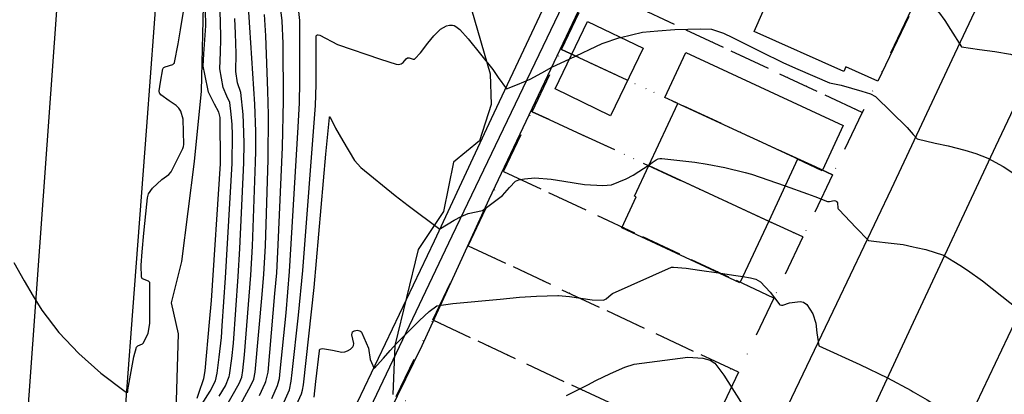
# Model space of a CAD drawing. Units: inches. Extents: x 1414290 to 1432222, y 576076 to 588042.
# Drawn here: x 1415562 to 1415849, y 581256 to 581366 of the extents above; entities that cross this region are included whole.
import ezdxf

# ---------------------------------------------------------------- set-up
doc = ezdxf.new("R2010")
doc.units = ezdxf.units.IN
doc.header["$LTSCALE"] = 48
doc.header["$MEASUREMENT"] = 0
doc.linetypes.add('DIVIDE2', pattern=[0.625, 0.25, -0.125, 0, -0.125, 0, -0.125])
for name, color, linetype in [('le-bldg', 15, 'Continuous'), ('le-bldg-partwall', 15, 'Continuous'), ('le-ctr-10', 1, 'Continuous'), ('le-ctr-2-3s1w', 1, 'Continuous'), ('le-ctr-2-3s2w', 1, 'Continuous'), ('le-lines-prop', 7, 'DIVIDE2'), ('le-pave-curb', 2, 'Continuous'), ('le-plant-tree', 4, 'Continuous'), ('le-street', 1, 'Continuous')]:
    doc.layers.add(name, color=color, linetype=linetype)

msp = doc.modelspace()

# ---------------------------------------------------------------- linework, layer by layer
at = {"layer": 'le-bldg'}
msp.add_lwpolyline([(1415820.68, 581366.7), (1415811.71, 581347.77), (1415802.34, 581351.95), (1415801.75, 581350.64), (1415775.59, 581362.32), (1415780.53, 581373.4)], dxfattribs=at)
for points in [[(1415733.81, 581337.7), (1415717.62, 581345.51), (1415727.1, 581365.19), (1415743.3, 581357.38), (1415733.81, 581337.7)], [(1415771.5, 581288.93), (1415737.03, 581304.98), (1415741.23, 581314), (1415740.74, 581314.23), (1415744.89, 581323.14), (1415753.35, 581341.32), (1415753, 581341.48), (1415749.61, 581343.07), (1415755.71, 581356.18), (1415801.58, 581334.83), (1415795.52, 581321.8), (1415795.45, 581321.65), (1415788.28, 581324.99), (1415779.88, 581306.93), (1415771.5, 581288.93)]]:
    msp.add_lwpolyline(points, close=True, dxfattribs=at)
at = {"layer": 'le-bldg-partwall'}
for p, q in [((1415753, 581341.48), (1415795.52, 581321.8)), ((1415744.89, 581323.14), (1415779.88, 581306.93))]:
    msp.add_line(p, q, dxfattribs=at)
at = {"layer": 'le-ctr-10'}
for points in [[(1415618.64, 581247.36), (1415625.55, 581259.54), (1415626.31, 581261.42), (1415626.64, 581263.39), (1415627.15, 581267.89), (1415629.01, 581291.14), (1415629.44, 581299.67), (1415630.37, 581324.12), (1415630.47, 581327.37), (1415630.45, 581333.12), (1415630.12, 581341.05), (1415628.72, 581363.45), (1415628.3, 581369.46)], [(1415639.08, 581246.24), (1415643.72, 581256.49), (1415644.06, 581257.56), (1415644.27, 581259.13), (1415647.42, 581287.57), (1415650.79, 581326.49), (1415651.85, 581337.15), (1415651.89, 581337.34), (1415651.91, 581337.37), (1415651.92, 581337.39), (1415651.94, 581337.4), (1415651.97, 581337.4), (1415651.99, 581337.39), (1415652.02, 581337.38), (1415652.08, 581337.32), (1415652.23, 581337.1), (1415653.61, 581334.1), (1415655.75, 581330.34), (1415659.18, 581324.67), (1415660.98, 581322.58), (1415671.07, 581314.45), (1415674.81, 581311.52), (1415684.01, 581304.61), (1415684.26, 581304.8), (1415688.2, 581307.25), (1415690.23, 581308.28), (1415692.29, 581309.17), (1415696.49, 581310.03), (1415702.32, 581314.47), (1415704.3, 581316.8), (1415706.07, 581318.61), (1415707.04, 581319.02), (1415708.75, 581319.27), (1415711.69, 581319.6), (1415716.51, 581319.19), (1415720.18, 581318.59), (1415726.23, 581317.64), (1415731.58, 581317.35), (1415734.07, 581317.58), (1415738.38, 581319.29), (1415740.41, 581320.39), (1415745.01, 581323.4)], [(1415745.01, 581323.4), (1415745.95, 581324.02), (1415747.07, 581324.86), (1415747.65, 581325.16), (1415748.16, 581325.26), (1415748.75, 581325.26), (1415758.35, 581324.19), (1415761.95, 581323.52), (1415767.08, 581322.55), (1415773.03, 581321.16), (1415774.82, 581320.66), (1415784.66, 581317.21)], [(1415784.66, 581317.21), (1415791.12, 581314.95), (1415793.26, 581314.1), (1415796.98, 581312.7), (1415797.25, 581312.64), (1415797.57, 581312.65), (1415798.97, 581312.93), (1415799.28, 581312.9), (1415799.54, 581312.79), (1415799.76, 581312.57), (1415799.89, 581312.26), (1415800.05, 581310.72), (1415800.14, 581310.5), (1415800.27, 581310.32), (1415805.36, 581304.96), (1415808.9, 581301.25), (1415811.3, 581300.99), (1415814.65, 581300.63), (1415819.03, 581300.13), (1415822, 581299.47), (1415822.84, 581299.29), (1415825.62, 581298.63), (1415830.76, 581296.98), (1415835.56, 581294.1), (1415837.82, 581292.61), (1415842.16, 581289.49), (1415844.98, 581287.31), (1415852.98, 581280.97)]]:
    msp.add_lwpolyline(points, dxfattribs=at)
at = {"layer": 'le-ctr-2-3s1w'}
for points in [[(1415823.46, 581372.56), (1415823.93, 581372.26), (1415826.68, 581370.15), (1415829.37, 581368), (1415831.2, 581365.48), (1415832.81, 581362.88), (1415836.07, 581357.81), (1415841.32, 581357), (1415845.78, 581356.42), (1415850.32, 581355.63), (1415854.19, 581354.52), (1415856.68, 581353.66), (1415862.66, 581350.22), (1415865, 581348.57), (1415868.35, 581346.1), (1415879.48, 581337.34), (1415883.2, 581333.2), (1415891.08, 581324.34), (1415893.04, 581322.09)], [(1415822, 581332.24), (1415823.12, 581330.97), (1415828.38, 581329.72), (1415832.13, 581328.89), (1415836.99, 581327.63), (1415840.26, 581326.66), (1415843.74, 581325.36), (1415848.21, 581322.87), (1415851.26, 581320.89), (1415855.34, 581317.95), (1415866.23, 581309.16), (1415868.73, 581306.31), (1415871.84, 581302.64), (1415873.3, 581300.89), (1415875.09, 581298.66), (1415879.32, 581293.04)], [(1415822, 581257.15), (1415826.08, 581254.77), (1415827.87, 581253.65), (1415831.62, 581251.13), (1415837.1, 581247.39), (1415838.87, 581244.12), (1415844.49, 581235.16), (1415850.81, 581225.46), (1415852.57, 581222.88)]]:
    msp.add_lwpolyline(points, dxfattribs=at)
at = {"layer": 'le-ctr-2-3s2w'}
for points in [[(1415614.64, 581253.28), (1415617.15, 581257.29), (1415618.65, 581260.28), (1415619.2, 581262.61), (1415619.76, 581267.28), (1415620.42, 581273), (1415620.66, 581276.37), (1415621.57, 581290.42), (1415623.56, 581323.79), (1415623.62, 581332.12), (1415623.49, 581335.18), (1415623.2, 581338.14), (1415622.83, 581341.56), (1415622.01, 581343.41), (1415620.89, 581345.92), (1415619.89, 581351.37), (1415620.1, 581356.26), (1415620.23, 581359.97), (1415620.1, 581365.71), (1415619.4, 581379.05)], [(1415631.52, 581256.08), (1415633.15, 581259.63), (1415633.37, 581260.13), (1415634.03, 581262.9), (1415636.01, 581285.85), (1415636.51, 581291.86), (1415636.96, 581300.06), (1415638.15, 581328.51), (1415638.51, 581342.19), (1415638.4, 581358.77), (1415638.09, 581365.44), (1415637.34, 581371.78)], [(1415635.13, 581255.14), (1415636.77, 581258.94), (1415637.3, 581260.98), (1415637.54, 581263.13), (1415639.22, 581280.19), (1415640.28, 581292.22), (1415642.79, 581334.36), (1415643.15, 581341.43), (1415643.2, 581347.57), (1415643.24, 581365.54), (1415642.78, 581369.85)], [(1415559.9, 581294.88), (1415562.89, 581289.51), (1415565.54, 581285.06), (1415568.11, 581280.95), (1415573.04, 581274.41), (1415578.85, 581268.26), (1415585.31, 581262.55), (1415592.32, 581257.22), (1415592.63, 581257.06), (1415592.97, 581256.98), (1415593.02, 581256.98), (1415593.04, 581256.98), (1415593.06, 581256.99), (1415593.09, 581257.03), (1415593.1, 581257.09), (1415593.1, 581257.7), (1415593.67, 581260.89), (1415594.27, 581264.13), (1415594.88, 581267.36), (1415595.69, 581270.13), (1415595.83, 581270.38), (1415596.08, 581270.58), (1415597.4, 581271.15), (1415597.57, 581271.29), (1415597.7, 581271.44), (1415599.1, 581274.28), (1415599.54, 581277.05), (1415599.55, 581288.86), (1415599.52, 581289.02), (1415599.45, 581289.16), (1415599.17, 581289.41), (1415597.44, 581290.11), (1415597.23, 581290.33), (1415597.17, 581290.45), (1415597.14, 581290.59), (1415597.05, 581294.09), (1415597.29, 581297.96), (1415597.79, 581303.4), (1415598.63, 581311.85), (1415598.83, 581313.72), (1415599.18, 581314.89), (1415600.35, 581316.56), (1415603.07, 581319.06), (1415605.06, 581320.53), (1415605.74, 581321.31), (1415609.13, 581328.13), (1415609.36, 581328.71), (1415609.45, 581329.27), (1415609.22, 581336.7), (1415608.62, 581339), (1415608, 581339.96), (1415607.22, 581340.69), (1415605.16, 581342.1), (1415602.72, 581343.85), (1415602.52, 581344.05), (1415602.37, 581344.3), (1415602.25, 581344.93), (1415602.61, 581347.46), (1415603.36, 581351.4), (1415603.44, 581351.59), (1415603.58, 581351.75), (1415604, 581352.01), (1415606.26, 581352.65), (1415606.58, 581352.91), (1415606.68, 581353.07), (1415606.73, 581353.25), (1415607.75, 581358.71), (1415608.49, 581362.74), (1415609.35, 581368.16)], [(1415613.3, 581255.26), (1415614.36, 581258.48), (1415614.54, 581258.78), (1415614.62, 581258.93), (1415615.27, 581260.99), (1415615.67, 581263.21), (1415616.95, 581277.48), (1415617.47, 581283.73), (1415620.17, 581323.62), (1415620.02, 581337.21), (1415619.63, 581338.73), (1415618.42, 581341.04), (1415616.63, 581344.54), (1415615.53, 581349.84), (1415615.06, 581352.16), (1415615.3, 581355.73), (1415615.87, 581363.96), (1415615.79, 581368.6)], [(1415620.62, 581243.56), (1415628.94, 581258.97), (1415629.83, 581260.83), (1415630.28, 581262.82), (1415632.26, 581285.49), (1415632.74, 581291.5), (1415633.2, 581299.7), (1415634.03, 581324.91), (1415634.14, 581337.96), (1415633.97, 581345.01), (1415633.37, 581361.03), (1415632.96, 581367.25)], [(1415619.71, 581255.82), (1415621.54, 581258.89), (1415622.67, 581261.63), (1415622.75, 581262.02), (1415623.45, 581266.87), (1415623.91, 581271.33), (1415625.27, 581290.78), (1415625.72, 581298.98), (1415626.93, 581323.95), (1415627.06, 581329.73), (1415626.88, 581335.6), (1415626.74, 581338.06), (1415626.1, 581344.46), (1415625.13, 581347.3), (1415624.64, 581350.6), (1415624.68, 581355.89), (1415624.51, 581361.68), (1415624.31, 581366.07)], [(1415637.11, 581250.69), (1415640.2, 581257.72), (1415640.73, 581260.2), (1415641.05, 581262.75), (1415642.87, 581279.52), (1415644.08, 581292.58), (1415647.77, 581340.66), (1415648.02, 581346.78), (1415647.98, 581352.21), (1415647.96, 581360.62), (1415648.03, 581361.03), (1415648.12, 581361.17), (1415648.24, 581361.26), (1415648.4, 581361.31), (1415648.6, 581361.32), (1415649.11, 581361.21), (1415654.22, 581358.5), (1415666.73, 581354.24), (1415671.3, 581352.74), (1415672.07, 581352.68), (1415672.8, 581352.87), (1415673.31, 581353.24), (1415674.25, 581354.28), (1415674.66, 581354.57), (1415674.88, 581354.63), (1415675.14, 581354.61), (1415676.31, 581354.17), (1415676.55, 581354.18), (1415676.65, 581354.22), (1415676.74, 581354.28), (1415678.4, 581356.09), (1415680.54, 581358.92), (1415682.33, 581361.07), (1415684.28, 581362.93), (1415686.01, 581363.95), (1415686.9, 581364.16), (1415687.73, 581364.16), (1415688.23, 581364.03), (1415688.74, 581363.77), (1415689.83, 581362.85), (1415692.29, 581360.15), (1415699.46, 581351.16), (1415701.08, 581348.83), (1415703.44, 581345.58), (1415706.63, 581346.82), (1415710.35, 581348.38), (1415713.73, 581350.21), (1415716.71, 581351.92), (1415721.87, 581354.34)], [(1415721.87, 581354.34), (1415731.33, 581358.78), (1415736.5, 581360.53), (1415736.68, 581360.57)], [(1415736.68, 581360.57), (1415743.09, 581362.09), (1415747.58, 581362.49), (1415752.47, 581362.83), (1415760.05, 581363.05), (1415763.22, 581362.96), (1415766.7, 581361.81), (1415769.27, 581360.51), (1415777.48, 581356.46), (1415784.19, 581353.17), (1415788.36, 581351.33), (1415797.55, 581347.3), (1415801.01, 581346.59), (1415807.02, 581344.91), (1415809.48, 581344.14), (1415810.96, 581343.35), (1415820.22, 581334.24), (1415822, 581332.24)], [(1415647.43, 581255.59), (1415647.93, 581260.17), (1415648.94, 581269.11), (1415649.02, 581269.39), (1415649.19, 581269.59), (1415649.46, 581269.71), (1415649.83, 581269.76), (1415652.79, 581269.26), (1415655.51, 581268.7), (1415656.33, 581268.75), (1415657.18, 581269.05), (1415658, 581269.56), (1415658.69, 581270.23), (1415658.83, 581270.44), (1415658.92, 581270.67), (1415658.96, 581271.24), (1415658.41, 581273.78), (1415658.46, 581274.22), (1415658.63, 581274.59), (1415658.85, 581274.81), (1415659.15, 581274.97), (1415659.93, 581275.09), (1415660.71, 581274.93), (1415661.01, 581274.75), (1415661.21, 581274.52), (1415663.22, 581269.87), (1415663.7, 581266.58), (1415664.93, 581263.96), (1415667.58, 581266.95), (1415669.58, 581269.19), (1415671.58, 581271.41), (1415673.72, 581273.58), (1415675.65, 581275.51), (1415678.09, 581277.92), (1415680.91, 581280.58), (1415683.21, 581282.26), (1415685.8, 581282.61), (1415687.79, 581282.86), (1415701.6, 581284.2), (1415707.23, 581284.72), (1415712.24, 581285.04), (1415718.45, 581285.21), (1415718.66, 581285.19), (1415721.8, 581284.94), (1415725.12, 581284.5), (1415728.47, 581283.96), (1415731.72, 581283.9), (1415732.12, 581284.02), (1415732.52, 581284.26), (1415733.92, 581285.56), (1415734.33, 581285.79), (1415751.55, 581293.46), (1415751.83, 581293.53), (1415752.16, 581293.53), (1415755.86, 581293.23), (1415759.69, 581292.67), (1415765.25, 581291.84)], [(1415765.25, 581291.84), (1415769.62, 581291.19), (1415772.35, 581290.77)], [(1415772.35, 581290.77), (1415774.58, 581290.42), (1415776.16, 581289.97), (1415777.46, 581289.21), (1415780.33, 581286.24), (1415782.86, 581282.86), (1415783.03, 581282.61), (1415783.08, 581282.55), (1415783.14, 581282.52), (1415783.55, 581282.42), (1415784.02, 581282.46), (1415785.88, 581283.09), (1415789.01, 581283.48), (1415789.51, 581283.42), (1415789.99, 581283.25), (1415790.94, 581282.56), (1415792.68, 581279.87), (1415793.59, 581277.19), (1415793.87, 581274.31), (1415794.43, 581270.54), (1415806.37, 581265.1), (1415814.5, 581261.17), (1415821.36, 581257.53), (1415822, 581257.15)], [(1415720.92, 581256.07), (1415727.12, 581259.19), (1415729.46, 581260.41), (1415733.72, 581262.5), (1415737.98, 581264.36), (1415740.69, 581265.22), (1415756.3, 581267.28), (1415760.71, 581266.95), (1415762.77, 581266.36), (1415764.15, 581265.46), (1415766.79, 581262.01), (1415773.52, 581251.34)]]:
    msp.add_lwpolyline(points, dxfattribs=at)
at = {"layer": 'le-lines-prop'}
for points in [[(1415728.37, 581375.61), (1415741.92, 581404.05), (1415745.51, 581411.61), (1415824.12, 581374.32), (1415820.52, 581366.77), (1415807.14, 581338.66), (1415728.37, 581375.61)], [(1415719.52, 581356.99), (1415728.37, 581375.61), (1415807.14, 581338.66), (1415798.47, 581320.42), (1415793.47, 581322.75), (1415724.52, 581354.68), (1415719.52, 581356.99)], [(1415710.9, 581338.87), (1415719.52, 581356.99), (1415724.52, 581354.68), (1415793.47, 581322.75), (1415798.47, 581320.42), (1415789.85, 581302.32), (1415715.9, 581336.57), (1415710.9, 581338.87)], [(1415702.59, 581321.42), (1415710.9, 581338.87), (1415715.9, 581336.57), (1415789.85, 581302.32), (1415781.36, 581284.48), (1415702.59, 581321.42)], [(1415692.28, 581299.76), (1415702.59, 581321.42), (1415781.36, 581284.48), (1415771.04, 581262.81), (1415692.28, 581299.76)], [(1415681.97, 581278.09), (1415692.28, 581299.76), (1415771.04, 581262.81), (1415760.73, 581241.14), (1415681.97, 581278.09)], [(1415671.36, 581255.79), (1415681.97, 581278.09), (1415760.73, 581241.14), (1415750.3, 581219.22), (1415745.3, 581221.55), (1415671.36, 581255.79)]]:
    msp.add_lwpolyline(points, close=True, dxfattribs=at)
at = {"layer": 'le-pave-curb'}
msp.add_line((1415986.51, 581563.3), (1415770.64, 581106.18), dxfattribs=at)
for points in [[(1415643.08, 581745.28), (1415634.58, 581704.74), (1415629.32, 581678.78), (1415624.23, 581649.62), (1415621.24, 581629.68), (1415616.59, 581590.39), (1415611.46, 581529.24), (1415607.61, 581464.6), (1415602.8, 581392.29), (1415598.54, 581334.59), (1415594.47, 581280.66), (1415591.22, 581236.66), (1415587.65, 581190.61), (1415582.59, 581130.24), (1415579.25, 581084.57), (1415575.66, 581036.81), (1415570.84, 580967.81), (1415569.68, 580954.89), (1415567.39, 580930.92), (1415563.01, 580883.2), (1415557.76, 580830.99)], [(1415618.21, 581167.38), (1415644.66, 581222.58), (1415660.06, 581254.11), (1415682.49, 581301.21), (1415699.06, 581336.85), (1415721.83, 581385.36), (1415739.87, 581424.24), (1415751.84, 581448.88), (1415768.5, 581483.5), (1415790.91, 581530.02), (1415816.69, 581584.37), (1415840.45, 581634.41)], [(1415629.15, 581163.26), (1415647.67, 581206.91), (1415678.86, 581270.62), (1415698.46, 581313.35), (1415732.56, 581385.62), (1415763.69, 581451.01), (1415787.14, 581500.64), (1415805.54, 581537.8), (1415848.32, 581628.05)], [(1415722.56, 581122.12), (1415724.48, 581124.52), (1415731.64, 581138.57), (1415751.52, 581180.57), (1415767.19, 581213.67), (1415781.13, 581244.07), (1415799.76, 581282.94), (1415815.62, 581316.39), (1415834.1, 581355.75), (1415893.17, 581481.06), (1415941.36, 581583.79)]]:
    msp.add_lwpolyline(points, dxfattribs=at)
at = {"layer": 'le-plant-tree'}
for points in [[(1415606.93, 581241.51), (1415607.94, 581274.07), (1415605.83, 581283.14), (1415608.89, 581295.19), (1415612.58, 581324.34), (1415614.55, 581344.91), (1415615.24, 581374)], [(1415693.25, 581368.74), (1415698.67, 581349.98), (1415698.97, 581341.03), (1415695.6, 581330.38), (1415688.03, 581324.13), (1415685.07, 581309.8), (1415677.74, 581298.62), (1415670.91, 581270.68), (1415670.31, 581256.32)]]:
    msp.add_lwpolyline(points, dxfattribs=at)
at = {"layer": 'le-street'}
for points in [[(1415856.6, 581657.43), (1415845.57, 581634.87), (1415822, 581582.16), (1415818.81, 581575.57), (1415785.47, 581507.08), (1415687.55, 581302.58), (1415631.06, 581183.78), (1415619.77, 581147.94)], [(1415973.44, 581602.28), (1415922.75, 581491.21), (1415845.91, 581328.76), (1415822, 581277.33), (1415787.35, 581202.8), (1415732.52, 581091.09)], [(1415581.13, 581490.31), (1415559.08, 581183.07), (1415541.49, 580978), (1415536.59, 580920.82)]]:
    msp.add_lwpolyline(points, dxfattribs=at)

doc.saveas('drawing.dxf')
